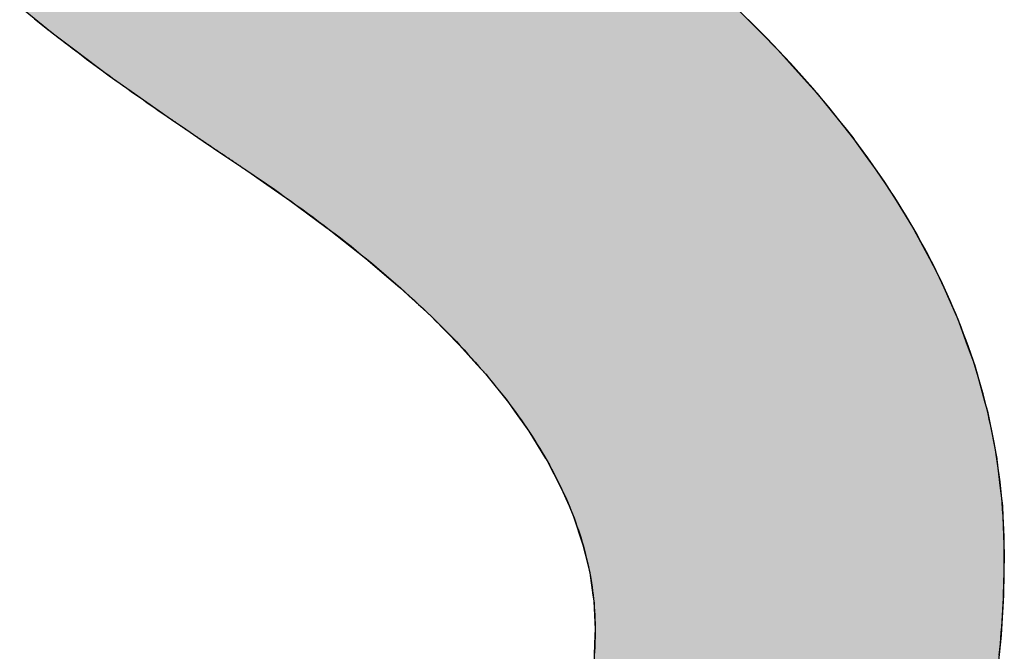
# Model space of a CAD drawing. Extents: x -132 to 16708, y -130 to 11790.
# Drawn here: x 6600 to 6742, y 620 to 711 of the extents above; entities that cross this region are included whole.
import ezdxf

# ---------------------------------------------------------------- set-up
doc = ezdxf.new("R2010")
doc.units = 0
doc.layers.add('AM_6', color=2, linetype='CONTINUOUS')

msp = doc.modelspace()

# ---------------------------------------------------------------- linework, layer by layer
at = {"layer": 'AM_6', "linetype": 'CONTINUOUS'}
for p, q in [((6599.99, 712.93), (6604.67, 709.14)), ((6702.89, 712.93), (6706.66, 709.14)), ((6604.67, 709.14), (6607.9, 706.71)), ((6706.66, 709.14), (6709.08, 706.71)), ((6607.9, 706.71), (6612.87, 702.97)), ((6709.08, 706.71), (6712.45, 702.97)), ((6612.87, 702.97), (6616.49, 700.42)), ((6712.45, 702.97), (6714.74, 700.42)), ((6616.49, 700.42), (6621.81, 696.69)), ((6714.74, 700.42), (6717.76, 696.69)), ((6621.81, 696.69), (6623.88, 695.26)), ((6717.76, 696.69), (6718.9, 695.26)), ((6623.88, 695.26), (6625.63, 694.08)), ((6718.9, 695.26), (6719.86, 694.08)), ((6625.63, 694.08), (6626.4, 693.55)), ((6626.4, 693.55), (6629.38, 691.54)), ((6719.86, 694.08), (6720.23, 693.55)), ((6720.23, 693.55), (6721.67, 691.54)), ((6629.38, 691.54), (6632.83, 689.21)), ((6721.67, 691.54), (6723.34, 689.21)), ((6632.83, 689.21), (6635.05, 687.67)), ((6723.34, 689.21), (6724.44, 687.67)), ((6635.05, 687.67), (6638.88, 685.02)), ((6724.44, 687.67), (6726.09, 685.02)), ((6638.88, 685.02), (6644.06, 681.19)), ((6726.09, 685.02), (6728.48, 681.19)), ((6644.06, 681.19), (6644.54, 680.84)), ((6644.54, 680.84), (6649.81, 676.66)), ((6728.48, 681.19), (6728.67, 680.84)), ((6728.67, 680.84), (6730.9, 676.66)), ((6649.81, 676.66), (6652.16, 674.66)), ((6730.9, 676.66), (6731.98, 674.66)), ((6652.16, 674.66), (6654.69, 672.5)), ((6731.98, 674.66), (6732.95, 672.5)), ((6654.69, 672.5), (6659.18, 668.35)), ((6732.95, 672.5), (6734.81, 668.35)), ((6659.18, 668.35), (6659.46, 668.06)), ((6659.46, 668.06), (6663.28, 664.2)), ((6734.81, 668.35), (6734.94, 668.06)), ((6734.94, 668.06), (6736.34, 664.2)), ((6663.28, 664.2), (6665.79, 661.4)), ((6736.34, 664.2), (6737.36, 661.4)), ((6665.79, 661.4), (6666.99, 660.07)), ((6737.36, 661.4), (6737.74, 660.07)), ((6666.99, 660.07), (6670.3, 655.94)), ((6737.74, 660.07), (6738.89, 655.94)), ((6670.3, 655.94), (6671.21, 654.67)), ((6671.21, 654.67), (6673.23, 651.82)), ((6738.89, 655.94), (6739.25, 654.67)), ((6739.25, 654.67), (6739.81, 651.82)), ((6673.23, 651.82), (6675.67, 647.88)), ((6739.81, 651.82), (6740.59, 647.88)), ((6675.67, 647.88), (6675.77, 647.72)), ((6675.77, 647.72), (6677.92, 643.62)), ((6740.59, 647.88), (6740.61, 647.72)), ((6740.61, 647.72), (6741.09, 643.62)), ((6677.92, 643.62), (6679.03, 641.03)), ((6741.09, 643.62), (6741.4, 641.03)), ((6679.03, 641.03), (6679.67, 639.54)), ((6741.4, 641.03), (6741.46, 639.54)), ((6679.67, 639.54), (6681.04, 635.46)), ((6741.46, 639.54), (6741.62, 635.46)), ((6681.04, 635.46), (6681.36, 634.12)), ((6741.62, 635.46), (6741.67, 634.12)), ((6681.36, 634.12), (6682.02, 631.4)), ((6741.67, 634.12), (6741.62, 631.4)), ((6682.02, 631.4), (6682.48, 628.21)), ((6741.62, 631.4), (6741.55, 628.21)), ((6682.48, 628.21), (6682.6, 627.35)), ((6741.55, 628.21), (6741.5, 627.35)), ((6682.6, 627.35), (6682.8, 623.31)), ((6741.5, 627.35), (6741.26, 623.31)), ((6682.76, 622.45), (6682.58, 618.27)), ((6682.8, 623.31), (6682.76, 622.45)), ((6741.21, 622.45), (6740.78, 618.27)), ((6741.26, 623.31), (6741.21, 622.45))]:
    msp.add_line(p, q, dxfattribs=at)
at = {"layer": 'AM_6'}
for points in [[(6602.11, 711.16), (6602.59, 710.78), (6603.08, 710.39), (6603.56, 710.01), (6604.05, 709.63), (6604.54, 709.24), (6605.04, 708.86), (6605.53, 708.47), (6606.03, 708.09), (6606.54, 707.7), (6607.04, 707.31), (6607.55, 706.93), (6608.06, 706.54), (6608.58, 706.15), (6609.1, 705.76), (6609.62, 705.37), (6610.14, 704.98), (6610.67, 704.59), (6611.2, 704.2), (6611.73, 703.81), (6612.26, 703.42), (6612.8, 703.03), (6613.34, 702.63), (6613.89, 702.24), (6614.43, 701.85), (6614.98, 701.45), (6615.54, 701.06), (6616.09, 700.66), (6616.65, 700.27), (6617.21, 699.87), (6617.78, 699.48), (6618.34, 699.08), (6618.91, 698.68), (6619.49, 698.29), (6620.06, 697.89), (6620.64, 697.49), (6621.22, 697.09), (6621.81, 696.69)], [(6740.94, 619.57), (6741.02, 620.37), (6741.1, 621.19), (6741.17, 622), (6741.24, 622.81), (6741.3, 623.63), (6741.36, 624.46), (6741.41, 625.28), (6741.45, 626.11), (6741.5, 626.94), (6741.54, 627.77), (6741.57, 628.61), (6741.6, 629.45), (6741.62, 630.29), (6741.64, 631.14), (6741.65, 631.99), (6741.66, 632.84), (6741.67, 633.69), (6741.67, 634.62), (6741.66, 635.62), (6741.63, 636.61), (6741.6, 637.6), (6741.56, 638.59), (6741.5, 639.58), (6741.43, 640.57), (6741.36, 641.56), (6741.27, 642.55), (6741.17, 643.53), (6741.06, 644.52), (6740.94, 645.5), (6740.8, 646.48), (6740.66, 647.46), (6740.5, 648.44), (6740.34, 649.42), (6740.16, 650.39), (6739.97, 651.37), (6739.77, 652.34), (6739.56, 653.31), (6739.34, 654.28), (6739.11, 655.25), (6738.86, 656.22), (6738.61, 657.19), (6738.34, 658.15), (6738.06, 659.12), (6737.78, 660.08), (6737.48, 661.04), (6737.17, 662), (6736.85, 662.96), (6736.51, 663.92), (6736.17, 664.87), (6735.81, 665.83), (6735.45, 666.78), (6735.07, 667.74), (6734.68, 668.69), (6734.28, 669.64), (6733.87, 670.58), (6733.45, 671.53), (6733.02, 672.48), (6732.58, 673.42), (6732.12, 674.37), (6731.66, 675.31), (6731.18, 676.25), (6730.69, 677.19), (6730.19, 678.13), (6729.68, 679.06), (6729.16, 680), (6728.63, 680.93), (6728.09, 681.87), (6727.53, 682.8), (6726.97, 683.73), (6726.39, 684.66), (6725.8, 685.59), (6725.2, 686.51), (6724.59, 687.44), (6723.97, 688.36), (6723.34, 689.29), (6722.7, 690.21), (6722.04, 691.13), (6721.38, 692.05), (6720.7, 692.96), (6720.01, 693.88), (6719.31, 694.8), (6718.6, 695.71), (6717.88, 696.62), (6717.15, 697.53), (6716.41, 698.44), (6715.65, 699.35), (6714.89, 700.26), (6714.11, 701.16), (6713.32, 702.07), (6712.52, 702.97), (6711.71, 703.87), (6710.89, 704.78), (6710.06, 705.68), (6709.22, 706.57), (6708.36, 707.47), (6707.5, 708.37), (6706.62, 709.26), (6705.73, 710.15), (6704.83, 711.05)], [(6621.81, 696.69), (6621.87, 696.65), (6621.92, 696.61), (6621.98, 696.57), (6622.04, 696.53), (6622.1, 696.48), (6622.16, 696.44), (6622.23, 696.4), (6622.29, 696.36), (6622.35, 696.31), (6622.41, 696.27), (6622.47, 696.23), (6622.54, 696.18), (6622.6, 696.14), (6622.67, 696.1), (6622.73, 696.05), (6622.8, 696.01), (6622.86, 695.96), (6622.93, 695.92), (6622.99, 695.87), (6623.06, 695.83), (6623.13, 695.78), (6623.19, 695.73), (6623.26, 695.69), (6623.33, 695.64), (6623.4, 695.59), (6623.47, 695.54), (6623.54, 695.5), (6623.61, 695.45), (6623.68, 695.4), (6623.75, 695.35), (6623.82, 695.3), (6623.9, 695.25), (6623.97, 695.2), (6624.04, 695.15), (6624.12, 695.1), (6624.19, 695.05), (6624.26, 695), (6624.34, 694.95), (6624.41, 694.9), (6624.49, 694.85), (6624.57, 694.8), (6624.64, 694.75), (6624.72, 694.69), (6624.8, 694.64), (6624.87, 694.59), (6624.95, 694.53), (6625.03, 694.48), (6625.11, 694.43), (6625.19, 694.37), (6625.27, 694.32), (6625.35, 694.26), (6625.43, 694.21), (6625.51, 694.15), (6625.6, 694.1), (6625.68, 694.04), (6625.76, 693.99), (6625.85, 693.93), (6625.93, 693.87), (6626.01, 693.82), (6626.1, 693.76), (6626.18, 693.7), (6626.27, 693.64), (6626.36, 693.59), (6626.44, 693.53), (6626.53, 693.47), (6626.62, 693.41), (6626.7, 693.35), (6626.79, 693.29), (6626.88, 693.23), (6626.97, 693.17), (6627.06, 693.11), (6627.15, 693.05), (6627.24, 692.99), (6627.33, 692.93), (6627.42, 692.86), (6627.52, 692.8), (6627.61, 692.74), (6627.7, 692.68), (6627.8, 692.61), (6627.89, 692.55), (6627.98, 692.49), (6628.08, 692.42), (6628.17, 692.36), (6628.27, 692.29), (6628.37, 692.23), (6628.46, 692.16), (6628.56, 692.1), (6628.66, 692.03), (6628.76, 691.97), (6628.85, 691.9), (6628.95, 691.83), (6629.05, 691.76), (6629.15, 691.7), (6629.25, 691.63), (6629.35, 691.56), (6629.45, 691.49), (6629.56, 691.42), (6629.66, 691.36), (6629.76, 691.29), (6629.86, 691.22), (6629.97, 691.15), (6630.07, 691.08), (6630.18, 691.01), (6630.28, 690.93), (6630.39, 690.86), (6630.49, 690.79), (6630.6, 690.72), (6630.71, 690.65), (6630.81, 690.57), (6630.92, 690.5), (6631.03, 690.43), (6631.14, 690.36), (6631.25, 690.28), (6631.36, 690.21), (6631.47, 690.13), (6631.58, 690.06), (6631.69, 689.98), (6631.8, 689.91), (6631.91, 689.83), (6632.02, 689.75), (6632.14, 689.68), (6632.25, 689.6), (6632.37, 689.52), (6632.48, 689.45), (6632.59, 689.37), (6632.71, 689.29), (6632.83, 689.21)], [(6632.83, 689.21), (6633.72, 688.61), (6634.6, 688.01), (6635.48, 687.41), (6636.35, 686.81), (6637.21, 686.21), (6638.06, 685.6), (6638.9, 685), (6639.74, 684.4), (6640.57, 683.8), (6641.39, 683.2), (6642.2, 682.6), (6643, 682), (6643.8, 681.4), (6644.59, 680.8), (6645.37, 680.2), (6646.14, 679.61), (6646.9, 679.01), (6647.66, 678.41), (6648.4, 677.81), (6649.14, 677.21), (6649.88, 676.61), (6650.6, 676.02), (6651.31, 675.42), (6652.02, 674.82), (6652.72, 674.22), (6653.41, 673.62), (6654.1, 673.03), (6654.77, 672.43), (6655.44, 671.83), (6656.1, 671.24), (6656.75, 670.64), (6657.39, 670.05), (6658.03, 669.45), (6658.65, 668.85), (6659.27, 668.26), (6659.88, 667.66), (6660.49, 667.07), (6661.08, 666.47), (6661.67, 665.88), (6662.25, 665.28), (6662.82, 664.69), (6663.38, 664.09), (6663.94, 663.5), (6664.48, 662.91), (6665.02, 662.31), (6665.55, 661.72), (6666.07, 661.13), (6666.59, 660.53), (6667.1, 659.94), (6667.59, 659.35), (6668.08, 658.76), (6668.57, 658.16), (6669.04, 657.57), (6669.51, 656.98), (6669.97, 656.39), (6670.42, 655.8), (6670.86, 655.2), (6671.29, 654.61), (6671.72, 654.02), (6672.14, 653.43), (6672.55, 652.84), (6672.95, 652.25), (6673.34, 651.66), (6673.73, 651.07), (6674.11, 650.48), (6674.47, 649.89), (6674.84, 649.3), (6675.19, 648.72), (6675.54, 648.13), (6675.87, 647.54), (6676.2, 646.95), (6676.52, 646.36), (6676.84, 645.77), (6677.14, 645.19), (6677.44, 644.6), (6677.73, 644.01), (6678.01, 643.42), (6678.29, 642.84), (6678.55, 642.25), (6678.81, 641.66), (6679.06, 641.08), (6679.3, 640.49), (6679.53, 639.91), (6679.76, 639.32), (6679.97, 638.74), (6680.18, 638.15), (6680.38, 637.57), (6680.58, 636.98), (6680.76, 636.4), (6680.94, 635.81), (6681.11, 635.23), (6681.27, 634.65), (6681.42, 634.06), (6681.57, 633.48), (6681.7, 632.9), (6681.83, 632.31), (6681.95, 631.73), (6682.06, 631.15), (6682.17, 630.57), (6682.26, 629.99), (6682.35, 629.4), (6682.43, 628.82), (6682.51, 628.24), (6682.57, 627.66), (6682.63, 627.08), (6682.67, 626.5), (6682.71, 625.92), (6682.75, 625.34), (6682.77, 624.76), (6682.79, 624.18), (6682.8, 623.6), (6682.8, 623.13), (6682.79, 622.76), (6682.79, 622.39), (6682.78, 622.02), (6682.77, 621.66), (6682.76, 621.29), (6682.75, 620.93), (6682.73, 620.57), (6682.72, 620.21), (6682.7, 619.85)]]:
    msp.add_lwpolyline(points, dxfattribs=at)
for points in [[(6599.99, 712.93), (6604.67, 709.14), (6706.66, 709.14)], [(6706.66, 709.14), (6702.89, 712.93), (6599.99, 712.93)], [(6604.67, 709.14), (6607.9, 706.71), (6709.08, 706.71)], [(6709.08, 706.71), (6706.66, 709.14), (6604.67, 709.14)], [(6607.9, 706.71), (6612.87, 702.97), (6712.45, 702.97)], [(6712.45, 702.97), (6709.08, 706.71), (6607.9, 706.71)], [(6612.87, 702.97), (6616.49, 700.42), (6714.74, 700.42)], [(6714.74, 700.42), (6712.45, 702.97), (6612.87, 702.97)], [(6616.49, 700.42), (6621.81, 696.69), (6717.76, 696.69)], [(6717.76, 696.69), (6714.74, 700.42), (6616.49, 700.42)], [(6621.81, 696.69), (6623.88, 695.26), (6718.9, 695.26)], [(6718.9, 695.26), (6717.76, 696.69), (6621.81, 696.69)], [(6623.88, 695.26), (6625.63, 694.08), (6719.86, 694.08)], [(6719.86, 694.08), (6718.9, 695.26), (6623.88, 695.26)], [(6625.63, 694.08), (6626.4, 693.55), (6720.23, 693.55)], [(6720.23, 693.55), (6719.86, 694.08), (6625.63, 694.08)], [(6626.4, 693.55), (6629.38, 691.54), (6721.67, 691.54)], [(6721.67, 691.54), (6720.23, 693.55), (6626.4, 693.55)], [(6629.38, 691.54), (6632.83, 689.21), (6723.34, 689.21)], [(6723.34, 689.21), (6721.67, 691.54), (6629.38, 691.54)], [(6632.83, 689.21), (6635.05, 687.67), (6724.44, 687.67)], [(6724.44, 687.67), (6723.34, 689.21), (6632.83, 689.21)], [(6635.05, 687.67), (6638.88, 685.02), (6726.09, 685.02)], [(6726.09, 685.02), (6724.44, 687.67), (6635.05, 687.67)], [(6638.88, 685.02), (6644.06, 681.19), (6728.48, 681.19)], [(6728.48, 681.19), (6726.09, 685.02), (6638.88, 685.02)], [(6644.06, 681.19), (6644.54, 680.84), (6728.67, 680.84)], [(6728.67, 680.84), (6728.48, 681.19), (6644.06, 681.19)], [(6644.54, 680.84), (6649.81, 676.66), (6730.9, 676.66)], [(6730.9, 676.66), (6728.67, 680.84), (6644.54, 680.84)], [(6649.81, 676.66), (6652.16, 674.66), (6731.98, 674.66)], [(6731.98, 674.66), (6730.9, 676.66), (6649.81, 676.66)], [(6652.16, 674.66), (6654.69, 672.5), (6732.95, 672.5)], [(6732.95, 672.5), (6731.98, 674.66), (6652.16, 674.66)], [(6654.69, 672.5), (6659.18, 668.35), (6734.81, 668.35)], [(6734.81, 668.35), (6732.95, 672.5), (6654.69, 672.5)], [(6659.18, 668.35), (6659.46, 668.06), (6734.94, 668.06)], [(6734.94, 668.06), (6734.81, 668.35), (6659.18, 668.35)], [(6659.46, 668.06), (6663.28, 664.2), (6736.34, 664.2)], [(6736.34, 664.2), (6734.94, 668.06), (6659.46, 668.06)], [(6663.28, 664.2), (6665.79, 661.4), (6737.36, 661.4)], [(6737.36, 661.4), (6736.34, 664.2), (6663.28, 664.2)], [(6665.79, 661.4), (6666.99, 660.07), (6737.74, 660.07)], [(6737.74, 660.07), (6737.36, 661.4), (6665.79, 661.4)], [(6666.99, 660.07), (6670.3, 655.94), (6738.89, 655.94)], [(6738.89, 655.94), (6737.74, 660.07), (6666.99, 660.07)], [(6670.3, 655.94), (6671.21, 654.67), (6739.25, 654.67)], [(6739.25, 654.67), (6738.89, 655.94), (6670.3, 655.94)], [(6671.21, 654.67), (6673.23, 651.82), (6739.81, 651.82)], [(6739.81, 651.82), (6739.25, 654.67), (6671.21, 654.67)], [(6673.23, 651.82), (6675.67, 647.88), (6740.59, 647.88)], [(6740.59, 647.88), (6739.81, 651.82), (6673.23, 651.82)], [(6675.67, 647.88), (6675.77, 647.72), (6740.61, 647.72)], [(6740.61, 647.72), (6740.59, 647.88), (6675.67, 647.88)], [(6675.77, 647.72), (6677.92, 643.62), (6741.09, 643.62)], [(6741.09, 643.62), (6740.61, 647.72), (6675.77, 647.72)], [(6677.92, 643.62), (6679.03, 641.03), (6741.4, 641.03)], [(6741.4, 641.03), (6741.09, 643.62), (6677.92, 643.62)], [(6679.03, 641.03), (6679.67, 639.54), (6741.46, 639.54)], [(6741.46, 639.54), (6741.4, 641.03), (6679.03, 641.03)], [(6679.67, 639.54), (6681.04, 635.46), (6741.62, 635.46)], [(6741.62, 635.46), (6741.46, 639.54), (6679.67, 639.54)], [(6681.04, 635.46), (6681.36, 634.12), (6741.67, 634.12)], [(6741.67, 634.12), (6741.62, 635.46), (6681.04, 635.46)], [(6681.36, 634.12), (6682.02, 631.4), (6741.62, 631.4)], [(6741.62, 631.4), (6741.67, 634.12), (6681.36, 634.12)], [(6682.02, 631.4), (6682.48, 628.21), (6741.55, 628.21)], [(6741.55, 628.21), (6741.62, 631.4), (6682.02, 631.4)], [(6682.48, 628.21), (6682.6, 627.35), (6741.5, 627.35)], [(6741.5, 627.35), (6741.55, 628.21), (6682.48, 628.21)], [(6682.6, 627.35), (6682.8, 623.31), (6741.26, 623.31)], [(6741.26, 623.31), (6741.5, 627.35), (6682.6, 627.35)], [(6682.76, 622.45), (6682.58, 618.27), (6740.78, 618.27)], [(6682.8, 623.31), (6682.76, 622.45), (6741.21, 622.45)], [(6740.78, 618.27), (6741.21, 622.45), (6682.76, 622.45)], [(6741.21, 622.45), (6741.26, 623.31), (6682.8, 623.31)]]:
    msp.add_solid(points, dxfattribs=at)

doc.saveas('drawing.dxf')
